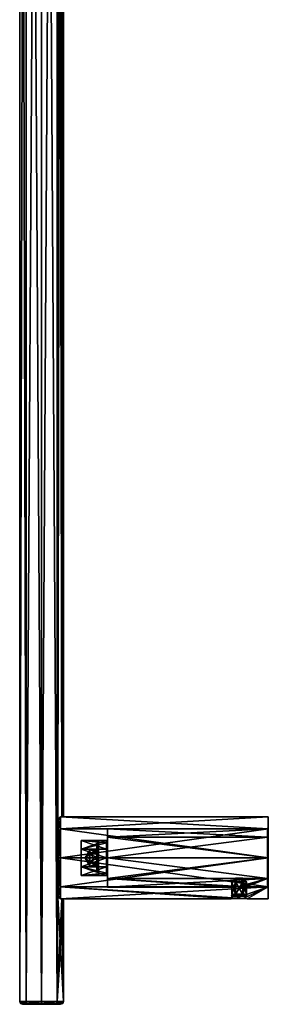
# Model space of a CAD drawing. Units: millimetres. Extents: x -51 to 78, y -227 to 900.
# Drawn here: x -8 to 78, y 0 to 336 of the extents above; entities that cross this region are included whole.
import ezdxf

# ---------------------------------------------------------------- set-up
doc = ezdxf.new("R2010")
doc.units = ezdxf.units.MM
doc.header["$LTSCALE"] = 65.185185
for name, color, linetype in [('667', 7, 'CONTINUOUS'), ('669', 7, 'CONTINUOUS'), ('670', 7, 'CONTINUOUS'), ('673', 7, 'CONTINUOUS'), ('674', 7, 'CONTINUOUS'), ('675', 7, 'CONTINUOUS'), ('676', 7, 'CONTINUOUS'), ('677', 7, 'CONTINUOUS'), ('678', 7, 'CONTINUOUS'), ('679', 7, 'CONTINUOUS'), ('680', 7, 'CONTINUOUS'), ('681', 7, 'CONTINUOUS'), ('682', 7, 'CONTINUOUS'), ('683', 7, 'CONTINUOUS'), ('684', 7, 'CONTINUOUS'), ('685', 7, 'CONTINUOUS'), ('686', 7, 'CONTINUOUS'), ('687', 7, 'CONTINUOUS'), ('688', 7, 'CONTINUOUS'), ('689', 7, 'CONTINUOUS'), ('690', 7, 'CONTINUOUS'), ('691', 7, 'CONTINUOUS'), ('714', 7, 'CONTINUOUS'), ('715', 7, 'CONTINUOUS'), ('716', 7, 'CONTINUOUS'), ('717', 7, 'CONTINUOUS'), ('718', 7, 'CONTINUOUS'), ('719', 7, 'CONTINUOUS'), ('720', 7, 'CONTINUOUS'), ('721', 7, 'CONTINUOUS'), ('725', 7, 'CONTINUOUS'), ('726', 7, 'CONTINUOUS'), ('727', 7, 'CONTINUOUS'), ('728', 7, 'CONTINUOUS'), ('729', 7, 'CONTINUOUS'), ('730', 7, 'CONTINUOUS'), ('731', 7, 'CONTINUOUS'), ('732', 7, 'CONTINUOUS'), ('733', 7, 'CONTINUOUS'), ('734', 7, 'CONTINUOUS'), ('735', 7, 'CONTINUOUS'), ('736', 7, 'CONTINUOUS'), ('737', 7, 'CONTINUOUS')]:
    doc.layers.add(name, color=color, linetype=linetype)

msp = doc.modelspace()

# ---------------------------------------------------------------- linework, layer by layer
at = {"layer": '667', "linetype": 'CONTINUOUS'}
for points in [[(-5.64, 0, 3.23), (-6.5, 0), (5.64, 0, 3.23), (-5.64, 0, 3.23)], [(5.64, 0, 3.23), (-6.5, 0), (6.5, 0), (5.64, 0, 3.23)], [(6.5, 0), (-6.5, 0), (-5.64, 0, -3.23), (6.5, 0)], [(-3.26, 0, 5.62), (-5.64, 0, 3.23), (3.26, 0, 5.62), (-3.26, 0, 5.62)], [(3.26, 0, 5.62), (-5.64, 0, 3.23), (5.64, 0, 3.23), (3.26, 0, 5.62)], [(5.64, 0, -3.23), (6.5, 0), (-5.64, 0, -3.23), (5.64, 0, -3.23)], [(-3.26, 0, -5.62), (5.64, 0, -3.23), (-5.64, 0, -3.23), (-3.26, 0, -5.62)], [(0, 0, 6.5), (-3.26, 0, 5.62), (3.26, 0, 5.62), (0, 0, 6.5)], [(3.26, 0, -5.62), (5.64, 0, -3.23), (-3.26, 0, -5.62), (3.26, 0, -5.62)], [(0, 0, -6.5), (3.26, 0, -5.62), (-3.26, 0, -5.62), (0, 0, -6.5)]]:
    msp.add_3dface(points, dxfattribs=at)
at = {"layer": '669', "linetype": 'CONTINUOUS'}
for points in [[(-7.5, 899), (-5.3, 899, -5.3), (-7.5, 1), (-7.5, 899)], [(-7.5, 1), (-5.3, 899, -5.3), (-5.3, 1, -5.3), (-7.5, 1)], [(-5.3, 899, -5.3), (0, 899, -7.5), (0, 1, -7.5), (-5.3, 899, -5.3)], [(-5.3, 1, -5.3), (-5.3, 899, -5.3), (0, 1, -7.5), (-5.3, 1, -5.3)], [(0, 899, -7.5), (5.3, 899, -5.3), (5.3, 1, -5.3), (0, 899, -7.5)], [(0, 1, -7.5), (0, 899, -7.5), (5.3, 1, -5.3), (0, 1, -7.5)], [(5.3, 1, -5.3), (5.3, 899, -5.3), (5.5, 836.53, -5.1), (5.3, 1, -5.3)], [(5.5, 63.47, -5.1), (5.3, 1, -5.3), (5.5, 836.53, -5.1), (5.5, 63.47, -5.1)], [(6.94, 835.88, -2.85), (5.5, 63.47, -5.1), (5.5, 836.53, -5.1), (6.94, 835.88, -2.85)], [(6.97, 64.13, -2.77), (5.5, 63.47, -5.1), (6.94, 835.88, -2.85), (6.97, 64.13, -2.77)], [(7.5, 835.6), (6.97, 64.13, -2.77), (6.94, 835.88, -2.85), (7.5, 835.6)], [(7.5, 64.4), (6.97, 64.13, -2.77), (7.5, 835.6), (7.5, 64.4)], [(5.5, 36.53, -5.1), (5.3, 1, -5.3), (5.5, 63.47, -5.1), (5.5, 36.53, -5.1)], [(6.94, 35.88, -2.85), (5.3, 1, -5.3), (5.5, 36.53, -5.1), (6.94, 35.88, -2.85)], [(7.5, 35.6), (5.3, 1, -5.3), (6.94, 35.88, -2.85), (7.5, 35.6)], [(7.5, 1), (5.3, 1, -5.3), (7.5, 35.6), (7.5, 1)]]:
    msp.add_3dface(points, dxfattribs=at)
at = {"layer": '670', "linetype": 'CONTINUOUS'}
for points in [[(-7.5, 899), (-7.5, 1), (-5.3, 1, 5.3), (-7.5, 899)], [(-5.3, 899, 5.3), (-7.5, 899), (-5.3, 1, 5.3), (-5.3, 899, 5.3)], [(0, 899, 7.5), (-5.3, 899, 5.3), (-5.3, 1, 5.3), (0, 899, 7.5)], [(0, 1, 7.5), (0, 899, 7.5), (-5.3, 1, 5.3), (0, 1, 7.5)], [(5.3, 899, 5.3), (0, 899, 7.5), (0, 1, 7.5), (5.3, 899, 5.3)], [(5.3, 1, 5.3), (5.3, 899, 5.3), (0, 1, 7.5), (5.3, 1, 5.3)], [(5.5, 836.53, 5.1), (5.3, 899, 5.3), (5.5, 63.47, 5.1), (5.5, 836.53, 5.1)], [(5.3, 899, 5.3), (5.3, 1, 5.3), (5.5, 63.47, 5.1), (5.3, 899, 5.3)], [(6.96, 835.87, 2.79), (5.5, 836.53, 5.1), (6.94, 64.12, 2.85), (6.96, 835.87, 2.79)], [(6.94, 64.12, 2.85), (5.5, 836.53, 5.1), (5.5, 63.47, 5.1), (6.94, 64.12, 2.85)], [(7.5, 64.4), (6.96, 835.87, 2.79), (6.94, 64.12, 2.85), (7.5, 64.4)], [(7.5, 64.4), (7.5, 835.6), (6.96, 835.87, 2.79), (7.5, 64.4)], [(5.5, 36.53, 5.1), (5.5, 63.47, 5.1), (5.3, 1, 5.3), (5.5, 36.53, 5.1)], [(7.5, 1), (5.5, 36.53, 5.1), (5.3, 1, 5.3), (7.5, 1)], [(5.5, 36.53, 5.1), (7.5, 1), (6.96, 35.87, 2.79), (5.5, 36.53, 5.1)], [(7.5, 1), (7.5, 35.6), (6.96, 35.87, 2.79), (7.5, 1)]]:
    msp.add_3dface(points, dxfattribs=at)
at = {"layer": '673', "linetype": 'CONTINUOUS'}
for points in [[(-5.3, 1, 5.3), (-7.5, 1), (-5.1, 0.29, 5.1), (-5.3, 1, 5.3)], [(-7.5, 1), (-7.21, 0.29, 0), (-5.1, 0.29, 5.1), (-7.5, 1)], [(-6.5, 0), (-5.64, 0, 3.23), (-7.21, 0.29, 0), (-6.5, 0)], [(-7.21, 0.29, 0), (-5.64, 0, 3.23), (-5.1, 0.29, 5.1), (-7.21, 0.29, 0)], [(-5.64, 0, 3.23), (-3.26, 0, 5.62), (-5.1, 0.29, 5.1), (-5.64, 0, 3.23)], [(0, 1, 7.5), (-5.3, 1, 5.3), (0, 0.29, 7.21), (0, 1, 7.5)], [(-5.3, 1, 5.3), (-5.1, 0.29, 5.1), (0, 0.29, 7.21), (-5.3, 1, 5.3)], [(-5.1, 0.29, 5.1), (-3.26, 0, 5.62), (0, 0.29, 7.21), (-5.1, 0.29, 5.1)], [(-3.26, 0, 5.62), (0, 0, 6.5), (0, 0.29, 7.21), (-3.26, 0, 5.62)], [(5.3, 1, 5.3), (0, 1, 7.5), (5.1, 0.29, 5.1), (5.3, 1, 5.3)], [(0, 1, 7.5), (0, 0.29, 7.21), (5.1, 0.29, 5.1), (0, 1, 7.5)], [(0, 0, 6.5), (3.26, 0, 5.62), (0, 0.29, 7.21), (0, 0, 6.5)], [(0, 0.29, 7.21), (3.26, 0, 5.62), (5.1, 0.29, 5.1), (0, 0.29, 7.21)], [(3.26, 0, 5.62), (5.64, 0, 3.23), (5.1, 0.29, 5.1), (3.26, 0, 5.62)], [(5.3, 1, 5.3), (5.1, 0.29, 5.1), (7.21, 0.29, 0), (5.3, 1, 5.3)], [(5.64, 0, 3.23), (6.5, 0), (5.1, 0.29, 5.1), (5.64, 0, 3.23)], [(5.1, 0.29, 5.1), (6.5, 0), (7.21, 0.29, 0), (5.1, 0.29, 5.1)], [(7.5, 1), (5.3, 1, 5.3), (7.21, 0.29, 0), (7.5, 1)]]:
    msp.add_3dface(points, dxfattribs=at)
at = {"layer": '674', "linetype": 'CONTINUOUS'}
for points in [[(-7.5, 1), (-5.3, 1, -5.3), (-7.21, 0.29, 0), (-7.5, 1)], [(-7.21, 0.29, 0), (-5.3, 1, -5.3), (-5.1, 0.29, -5.1), (-7.21, 0.29, 0)], [(-6.5, 0), (-7.21, 0.29, 0), (-5.1, 0.29, -5.1), (-6.5, 0)], [(-5.64, 0, -3.23), (-6.5, 0), (-5.1, 0.29, -5.1), (-5.64, 0, -3.23)], [(-3.26, 0, -5.62), (-5.64, 0, -3.23), (-5.1, 0.29, -5.1), (-3.26, 0, -5.62)], [(-5.3, 1, -5.3), (0, 1, -7.5), (-5.1, 0.29, -5.1), (-5.3, 1, -5.3)], [(0, 1, -7.5), (0, 0.29, -7.21), (-5.1, 0.29, -5.1), (0, 1, -7.5)], [(0, 0.29, -7.21), (-3.26, 0, -5.62), (-5.1, 0.29, -5.1), (0, 0.29, -7.21)], [(0, 0, -6.5), (-3.26, 0, -5.62), (0, 0.29, -7.21), (0, 0, -6.5)], [(0, 1, -7.5), (5.3, 1, -5.3), (0, 0.29, -7.21), (0, 1, -7.5)], [(5.3, 1, -5.3), (5.1, 0.29, -5.1), (0, 0.29, -7.21), (5.3, 1, -5.3)], [(3.26, 0, -5.62), (0, 0, -6.5), (0, 0.29, -7.21), (3.26, 0, -5.62)], [(5.1, 0.29, -5.1), (3.26, 0, -5.62), (0, 0.29, -7.21), (5.1, 0.29, -5.1)], [(5.64, 0, -3.23), (3.26, 0, -5.62), (5.1, 0.29, -5.1), (5.64, 0, -3.23)], [(5.3, 1, -5.3), (7.5, 1), (5.1, 0.29, -5.1), (5.3, 1, -5.3)], [(7.5, 1), (7.21, 0.29, 0), (5.1, 0.29, -5.1), (7.5, 1)], [(7.21, 0.29, 0), (5.64, 0, -3.23), (5.1, 0.29, -5.1), (7.21, 0.29, 0)], [(6.5, 0), (5.64, 0, -3.23), (7.21, 0.29, 0), (6.5, 0)]]:
    msp.add_3dface(points, dxfattribs=at)
at = {"layer": '675', "linetype": 'CONTINUOUS'}
for points in [[(5.5, 63, 0), (5.5, 59.19, -9.19), (5.5, 61.43, -0.82), (5.5, 63, 0)], [(5.5, 59.19, 9.19), (5.5, 63, 0), (5.5, 60, 1.65), (5.5, 59.19, 9.19)], [(5.5, 60, 1.65), (5.5, 63, 0), (5.5, 61.43, 0.82), (5.5, 60, 1.65)], [(5.5, 61.43, 0.82), (5.5, 63, 0), (5.5, 61.43, -0.82), (5.5, 61.43, 0.82)], [(5.5, 59.19, -9.19), (5.5, 60, -1.65), (5.5, 61.43, -0.82), (5.5, 59.19, -9.19)], [(5.5, 60, -1.65), (5.5, 59.19, -9.19), (5.5, 58.57, -0.82), (5.5, 60, -1.65)], [(5.5, 58.57, 0.82), (5.5, 59.19, 9.19), (5.5, 60, 1.65), (5.5, 58.57, 0.82)], [(5.5, 53.4), (5.5, 51.7, 2.94), (5.5, 59.19, 9.19), (5.5, 53.4)], [(5.5, 53.4), (5.5, 59.19, 9.19), (5.5, 58.57, 0.82), (5.5, 53.4)], [(5.5, 51.7, 2.94), (5.5, 50, 13), (5.5, 59.19, 9.19), (5.5, 51.7, 2.94)], [(5.5, 59.19, -9.19), (5.5, 50, -13), (5.5, 58.57, -0.82), (5.5, 59.19, -9.19)], [(5.5, 50, -13), (5.5, 53.4), (5.5, 58.57, 0.82), (5.5, 50, -13)], [(5.5, 58.57, -0.82), (5.5, 50, -13), (5.5, 58.57, 0.82), (5.5, 58.57, -0.82)], [(5.5, 51.7, -2.94), (5.5, 53.4), (5.5, 50, -13), (5.5, 51.7, -2.94)], [(5.5, 48.3, -2.94), (5.5, 51.7, -2.94), (5.5, 50, -13), (5.5, 48.3, -2.94)], [(5.5, 51.7, 2.94), (5.5, 48.3, 2.94), (5.5, 50, 13), (5.5, 51.7, 2.94)], [(5.5, 40.81, -9.19), (5.5, 48.3, -2.94), (5.5, 50, -13), (5.5, 40.81, -9.19)], [(5.5, 48.3, 2.94), (5.5, 46.6), (5.5, 50, 13), (5.5, 48.3, 2.94)], [(5.5, 50, 13), (5.5, 46.6), (5.5, 41.43, -0.82), (5.5, 50, 13)], [(5.5, 40.81, 9.19), (5.5, 50, 13), (5.5, 41.43, 0.82), (5.5, 40.81, 9.19)], [(5.5, 41.43, 0.82), (5.5, 50, 13), (5.5, 41.43, -0.82), (5.5, 41.43, 0.82)], [(5.5, 46.6), (5.5, 48.3, -2.94), (5.5, 40.81, -9.19), (5.5, 46.6)], [(5.5, 46.6), (5.5, 40.81, -9.19), (5.5, 41.43, -0.82), (5.5, 46.6)], [(5.5, 40, 1.65), (5.5, 40.81, 9.19), (5.5, 41.43, 0.82), (5.5, 40, 1.65)], [(5.5, 40.81, -9.19), (5.5, 40, -1.65), (5.5, 41.43, -0.82), (5.5, 40.81, -9.19)], [(5.5, 37, 0), (5.5, 40.81, 9.19), (5.5, 38.57, 0.82), (5.5, 37, 0)], [(5.5, 38.57, 0.82), (5.5, 40.81, 9.19), (5.5, 40, 1.65), (5.5, 38.57, 0.82)], [(5.5, 40.81, -9.19), (5.5, 37, 0), (5.5, 40, -1.65), (5.5, 40.81, -9.19)], [(5.5, 40, -1.65), (5.5, 37, 0), (5.5, 38.57, -0.82), (5.5, 40, -1.65)], [(5.5, 38.57, -0.82), (5.5, 37, 0), (5.5, 38.57, 0.82), (5.5, 38.57, -0.82)]]:
    msp.add_3dface(points, dxfattribs=at)
at = {"layer": '676', "linetype": 'CONTINUOUS'}
for points in [[(77.5, 64), (77.5, 59.9, 9.9), (77.5, 60.3), (77.5, 64)], [(77.5, 59.9, -9.9), (77.5, 64), (77.5, 60.3), (77.5, 59.9, -9.9)], [(77.5, 60.3), (77.5, 59.9, 9.9), (77.5, 57.28, 7.28), (77.5, 60.3)], [(77.5, 59.9, -9.9), (77.5, 60.3), (77.5, 57.28, -7.28), (77.5, 59.9, -9.9)], [(77.5, 59.9, 9.9), (77.5, 50, 14), (77.5, 57.28, 7.28), (77.5, 59.9, 9.9)], [(77.5, 50, -14), (77.5, 59.9, -9.9), (77.5, 50, -10.3), (77.5, 50, -14)], [(77.5, 50, -10.3), (77.5, 59.9, -9.9), (77.5, 57.28, -7.28), (77.5, 50, -10.3)], [(77.5, 57.28, 7.28), (77.5, 50, 14), (77.5, 50, 10.3), (77.5, 57.28, 7.28)], [(77.5, 50, 14), (77.5, 40.1, 9.9), (77.5, 50, 10.3), (77.5, 50, 14)], [(77.5, 40.1, -9.9), (77.5, 50, -14), (77.5, 42.72, -7.28), (77.5, 40.1, -9.9)], [(77.5, 42.72, -7.28), (77.5, 50, -14), (77.5, 50, -10.3), (77.5, 42.72, -7.28)], [(77.5, 50, 10.3), (77.5, 40.1, 9.9), (77.5, 42.72, 7.28), (77.5, 50, 10.3)], [(77.5, 39.7), (77.5, 40.1, -9.9), (77.5, 42.72, -7.28), (77.5, 39.7)], [(77.5, 42.72, 7.28), (77.5, 40.1, 9.9), (77.5, 39.7), (77.5, 42.72, 7.28)], [(77.5, 36), (77.5, 40.1, -9.9), (77.5, 39.7), (77.5, 36)], [(77.5, 40.1, 9.9), (77.5, 36), (77.5, 39.7), (77.5, 40.1, 9.9)]]:
    msp.add_3dface(points, dxfattribs=at)
at = {"layer": '677', "linetype": 'CONTINUOUS'}
for points in [[(77.5, 40.1, 9.9), (77.5, 50, 14), (6.5, 40.1, 9.9), (77.5, 40.1, 9.9)], [(6.5, 40.1, 9.9), (77.5, 50, 14), (6.5, 50, 14), (6.5, 40.1, 9.9)], [(77.5, 50, -14), (77.5, 40.1, -9.9), (6.5, 50, -14), (77.5, 50, -14)], [(6.5, 50, -14), (77.5, 40.1, -9.9), (6.5, 40.1, -9.9), (6.5, 50, -14)], [(6.5, 40.1, -9.9), (77.5, 40.1, -9.9), (68.88, 36.2, -2.38), (6.5, 40.1, -9.9)], [(6.5, 36, 0), (77.5, 40.1, 9.9), (6.5, 40.1, 9.9), (6.5, 36, 0)], [(77.5, 40.1, 9.9), (6.5, 36, 0), (66.12, 36.2, 2.38), (77.5, 40.1, 9.9)], [(6.5, 36, 0), (6.5, 40.1, -9.9), (64.75, 36), (6.5, 36, 0)], [(64.75, 36), (6.5, 40.1, -9.9), (66.12, 36.2, -2.38), (64.75, 36)], [(66.12, 36.2, -2.38), (6.5, 40.1, -9.9), (68.88, 36.2, -2.38), (66.12, 36.2, -2.38)], [(68.88, 36.2, 2.38), (77.5, 40.1, 9.9), (66.12, 36.2, 2.38), (68.88, 36.2, 2.38)], [(77.5, 40.1, -9.9), (77.5, 36), (68.88, 36.2, -2.38), (77.5, 40.1, -9.9)], [(70.25, 36), (77.5, 40.1, 9.9), (68.88, 36.2, 2.38), (70.25, 36)], [(77.5, 36), (77.5, 40.1, 9.9), (70.25, 36), (77.5, 36)], [(66.12, 36.2, 2.38), (6.5, 36, 0), (64.75, 36), (66.12, 36.2, 2.38)], [(77.5, 36), (70.25, 36), (68.88, 36.2, -2.38), (77.5, 36)]]:
    msp.add_3dface(points, dxfattribs=at)
at = {"layer": '678', "linetype": 'CONTINUOUS'}
for points in [[(77.5, 59.9, 9.9), (77.5, 64), (6.5, 59.9, 9.9), (77.5, 59.9, 9.9)], [(77.5, 64), (77.5, 59.9, -9.9), (6.5, 64, 0), (77.5, 64)], [(6.5, 59.9, 9.9), (77.5, 64), (6.5, 64, 0), (6.5, 59.9, 9.9)], [(6.5, 64, 0), (77.5, 59.9, -9.9), (6.5, 59.9, -9.9), (6.5, 64, 0)], [(77.5, 50, 14), (77.5, 59.9, 9.9), (6.5, 50, 14), (77.5, 50, 14)], [(6.5, 50, 14), (77.5, 59.9, 9.9), (6.5, 59.9, 9.9), (6.5, 50, 14)], [(77.5, 59.9, -9.9), (77.5, 50, -14), (6.5, 59.9, -9.9), (77.5, 59.9, -9.9)], [(77.5, 50, -14), (6.5, 50, -14), (6.5, 59.9, -9.9), (77.5, 50, -14)]]:
    msp.add_3dface(points, dxfattribs=at)
at = {"layer": '679', "linetype": 'CONTINUOUS'}
for points in [[(22.2, 55.2, -3), (22.2, 56), (13.5, 53, -5.2), (22.2, 55.2, -3)], [(13.5, 53, -5.2), (22.2, 56), (13.5, 56), (13.5, 53, -5.2)], [(22.2, 53, -5.2), (22.2, 55.2, -3), (13.5, 53, -5.2), (22.2, 53, -5.2)], [(22.2, 50, -6), (22.2, 53, -5.2), (13.5, 53, -5.2), (22.2, 50, -6)], [(13.5, 47, -5.2), (22.2, 50, -6), (13.5, 53, -5.2), (13.5, 47, -5.2)], [(22.2, 47, -5.2), (22.2, 50, -6), (13.5, 47, -5.2), (22.2, 47, -5.2)], [(22.2, 44.8, -3), (22.2, 47, -5.2), (13.5, 44), (22.2, 44.8, -3)], [(13.5, 44), (22.2, 47, -5.2), (13.5, 47, -5.2), (13.5, 44)], [(22.2, 44), (22.2, 44.8, -3), (13.5, 44), (22.2, 44)]]:
    msp.add_3dface(points, dxfattribs=at)
at = {"layer": '680', "linetype": 'CONTINUOUS'}
for points in [[(13.5, 56), (22.2, 56), (22.2, 55.2, 3), (13.5, 56)], [(22.2, 53, 5.2), (13.5, 56), (22.2, 55.2, 3), (22.2, 53, 5.2)], [(13.5, 56), (22.2, 53, 5.2), (13.5, 53, 5.2), (13.5, 56)], [(22.2, 53, 5.2), (22.2, 50, 6), (13.5, 53, 5.2), (22.2, 53, 5.2)], [(13.5, 53, 5.2), (22.2, 50, 6), (13.5, 47, 5.2), (13.5, 53, 5.2)], [(22.2, 50, 6), (22.2, 47, 5.2), (13.5, 47, 5.2), (22.2, 50, 6)], [(22.2, 44), (13.5, 44), (13.5, 47, 5.2), (22.2, 44)], [(22.2, 44.8, 3), (22.2, 44), (13.5, 47, 5.2), (22.2, 44.8, 3)], [(22.2, 47, 5.2), (22.2, 44.8, 3), (13.5, 47, 5.2), (22.2, 47, 5.2)]]:
    msp.add_3dface(points, dxfattribs=at)
at = {"layer": '681', "linetype": 'CONTINUOUS'}
for points in [[(5.5, 50, 13), (5.5, 40.81, 9.19), (5.79, 50, 13.71), (5.5, 50, 13)], [(5.79, 50, 13.71), (5.5, 40.81, 9.19), (5.79, 41.94, 11.09), (5.79, 50, 13.71)], [(5.5, 40.81, -9.19), (5.5, 50, -13), (5.79, 41.94, -11.09), (5.5, 40.81, -9.19)], [(5.79, 41.94, -11.09), (5.5, 50, -13), (5.79, 50, -13.71), (5.79, 41.94, -11.09)], [(6.5, 50, -14), (6.5, 40.1, -9.9), (5.79, 50, -13.71), (6.5, 50, -14)], [(6.5, 40.1, -9.9), (5.79, 41.94, -11.09), (5.79, 50, -13.71), (6.5, 40.1, -9.9)], [(6.5, 40.1, 9.9), (6.5, 50, 14), (5.79, 41.94, 11.09), (6.5, 40.1, 9.9)], [(6.5, 50, 14), (5.79, 50, 13.71), (5.79, 41.94, 11.09), (6.5, 50, 14)], [(5.79, 41.94, 11.09), (5.5, 40.81, 9.19), (5.79, 36.96, 4.24), (5.79, 41.94, 11.09)], [(5.79, 36.96, -4.24), (5.5, 40.81, -9.19), (5.79, 41.94, -11.09), (5.79, 36.96, -4.24)], [(5.5, 40.81, 9.19), (5.5, 37, 0), (5.79, 36.96, 4.24), (5.5, 40.81, 9.19)], [(5.5, 37, 0), (5.5, 40.81, -9.19), (5.79, 36.96, -4.24), (5.5, 37, 0)], [(6.5, 40.1, -9.9), (5.79, 36.96, -4.24), (5.79, 41.94, -11.09), (6.5, 40.1, -9.9)], [(6.5, 40.1, 9.9), (5.79, 41.94, 11.09), (5.79, 36.96, 4.24), (6.5, 40.1, 9.9)], [(6.5, 40.1, -9.9), (6.5, 36, 0), (5.79, 36.96, -4.24), (6.5, 40.1, -9.9)], [(6.5, 36, 0), (6.5, 40.1, 9.9), (5.79, 36.96, 4.24), (6.5, 36, 0)], [(5.79, 36.96, 4.24), (5.5, 37, 0), (5.79, 36.96, -4.24), (5.79, 36.96, 4.24)], [(6.5, 36, 0), (5.79, 36.96, 4.24), (5.79, 36.96, -4.24), (6.5, 36, 0)]]:
    msp.add_3dface(points, dxfattribs=at)
at = {"layer": '682', "linetype": 'CONTINUOUS'}
for points in [[(6.5, 59.9, 9.9), (6.5, 64, 0), (5.79, 63.04, 4.24), (6.5, 59.9, 9.9)], [(6.5, 64, 0), (6.5, 59.9, -9.9), (5.79, 63.04, -4.24), (6.5, 64, 0)], [(6.5, 64, 0), (5.79, 63.04, -4.24), (5.79, 63.04, 4.24), (6.5, 64, 0)], [(5.5, 59.19, -9.19), (5.5, 63, 0), (5.79, 63.04, -4.24), (5.5, 59.19, -9.19)], [(5.79, 58.06, -11.09), (5.5, 59.19, -9.19), (5.79, 63.04, -4.24), (5.79, 58.06, -11.09)], [(5.5, 63, 0), (5.5, 59.19, 9.19), (5.79, 63.04, 4.24), (5.5, 63, 0)], [(5.79, 63.04, -4.24), (5.5, 63, 0), (5.79, 63.04, 4.24), (5.79, 63.04, -4.24)], [(5.79, 63.04, 4.24), (5.5, 59.19, 9.19), (5.79, 58.06, 11.09), (5.79, 63.04, 4.24)], [(6.5, 59.9, 9.9), (5.79, 63.04, 4.24), (5.79, 58.06, 11.09), (6.5, 59.9, 9.9)], [(6.5, 59.9, -9.9), (5.79, 58.06, -11.09), (5.79, 63.04, -4.24), (6.5, 59.9, -9.9)], [(5.5, 59.19, 9.19), (5.5, 50, 13), (5.79, 58.06, 11.09), (5.5, 59.19, 9.19)], [(5.5, 50, -13), (5.5, 59.19, -9.19), (5.79, 50, -13.71), (5.5, 50, -13)], [(5.79, 50, -13.71), (5.5, 59.19, -9.19), (5.79, 58.06, -11.09), (5.79, 50, -13.71)], [(5.5, 50, 13), (5.79, 50, 13.71), (5.79, 58.06, 11.09), (5.5, 50, 13)], [(6.5, 59.9, -9.9), (6.5, 50, -14), (5.79, 58.06, -11.09), (6.5, 59.9, -9.9)], [(6.5, 50, 14), (6.5, 59.9, 9.9), (5.79, 50, 13.71), (6.5, 50, 14)], [(5.79, 50, 13.71), (6.5, 59.9, 9.9), (5.79, 58.06, 11.09), (5.79, 50, 13.71)], [(6.5, 50, -14), (5.79, 50, -13.71), (5.79, 58.06, -11.09), (6.5, 50, -14)]]:
    msp.add_3dface(points, dxfattribs=at)
at = {"layer": '683', "linetype": 'CONTINUOUS'}
for points in [[(22.5, 60), (22.5, 57.07, 7.07), (22.5, 56.3), (22.5, 60)], [(22.5, 57.07, -7.07), (22.5, 60), (22.5, 53.15, -5.46), (22.5, 57.07, -7.07)], [(22.5, 53.15, -5.46), (22.5, 60), (22.5, 55.46, -3.15), (22.5, 53.15, -5.46)], [(22.5, 55.46, -3.15), (22.5, 60), (22.5, 56.3), (22.5, 55.46, -3.15)], [(22.5, 50, 10), (22.5, 42.93, 7.07), (22.5, 57.07, 7.07), (22.5, 50, 10)], [(22.5, 57.07, 7.07), (22.5, 42.93, 7.07), (22.5, 50, 6.3), (22.5, 57.07, 7.07)], [(22.5, 56.3), (22.5, 57.07, 7.07), (22.5, 55.46, 3.15), (22.5, 56.3)], [(22.5, 55.46, 3.15), (22.5, 57.07, 7.07), (22.5, 53.15, 5.46), (22.5, 55.46, 3.15)], [(22.5, 53.15, 5.46), (22.5, 57.07, 7.07), (22.5, 50, 6.3), (22.5, 53.15, 5.46)], [(22.5, 50, -10), (22.5, 57.07, -7.07), (22.5, 42.93, -7.07), (22.5, 50, -10)], [(22.5, 42.93, -7.07), (22.5, 57.07, -7.07), (22.5, 50, -6.3), (22.5, 42.93, -7.07)], [(22.5, 50, -6.3), (22.5, 57.07, -7.07), (22.5, 53.15, -5.46), (22.5, 50, -6.3)], [(22.5, 50, 6.3), (22.5, 42.93, 7.07), (22.5, 46.85, 5.46), (22.5, 50, 6.3)], [(22.5, 46.85, -5.46), (22.5, 42.93, -7.07), (22.5, 50, -6.3), (22.5, 46.85, -5.46)], [(22.5, 42.93, 7.07), (22.5, 40), (22.5, 46.85, 5.46), (22.5, 42.93, 7.07)], [(22.5, 46.85, 5.46), (22.5, 40), (22.5, 44.54, 3.15), (22.5, 46.85, 5.46)], [(22.5, 44.54, -3.15), (22.5, 42.93, -7.07), (22.5, 46.85, -5.46), (22.5, 44.54, -3.15)], [(22.5, 40), (22.5, 43.7), (22.5, 44.54, 3.15), (22.5, 40)], [(22.5, 43.7), (22.5, 42.93, -7.07), (22.5, 44.54, -3.15), (22.5, 43.7)], [(22.5, 40), (22.5, 42.93, -7.07), (22.5, 43.7), (22.5, 40)]]:
    msp.add_3dface(points, dxfattribs=at)
at = {"layer": '684', "linetype": 'CONTINUOUS'}
for points in [[(22.5, 60), (22.5, 57.07, -7.07), (77.2, 60), (22.5, 60)], [(77.2, 60), (22.5, 57.07, -7.07), (77.2, 57.07, -7.07), (77.2, 60)], [(22.5, 57.07, -7.07), (22.5, 50, -10), (77.2, 57.07, -7.07), (22.5, 57.07, -7.07)], [(77.2, 57.07, -7.07), (22.5, 50, -10), (77.2, 50, -10), (77.2, 57.07, -7.07)], [(22.5, 50, -10), (22.5, 42.93, -7.07), (77.2, 50, -10), (22.5, 50, -10)], [(77.2, 50, -10), (22.5, 42.93, -7.07), (77.2, 42.93, -7.07), (77.2, 50, -10)], [(22.5, 42.93, -7.07), (22.5, 40), (77.2, 42.93, -7.07), (22.5, 42.93, -7.07)], [(77.2, 42.93, -7.07), (22.5, 40), (67.5, 40.22, -2.1), (77.2, 42.93, -7.07)], [(68.98, 40.11, -1.49), (77.2, 42.93, -7.07), (67.5, 40.22, -2.1), (68.98, 40.11, -1.49)], [(69.6, 40), (77.2, 42.93, -7.07), (68.98, 40.11, -1.49), (69.6, 40)], [(77.2, 40), (77.2, 42.93, -7.07), (69.6, 40), (77.2, 40)], [(67.5, 40.22, -2.1), (22.5, 40), (66.01, 40.11, -1.48), (67.5, 40.22, -2.1)], [(22.5, 40), (65.4, 40), (66.01, 40.11, -1.48), (22.5, 40)]]:
    msp.add_3dface(points, dxfattribs=at)
at = {"layer": '685', "linetype": 'CONTINUOUS'}
for points in [[(22.5, 57.07, 7.07), (22.5, 60), (77.2, 57.07, 7.07), (22.5, 57.07, 7.07)], [(22.5, 60), (77.2, 60), (77.2, 57.07, 7.07), (22.5, 60)], [(22.5, 50, 10), (22.5, 57.07, 7.07), (77.2, 50, 10), (22.5, 50, 10)], [(77.2, 50, 10), (22.5, 57.07, 7.07), (77.2, 57.07, 7.07), (77.2, 50, 10)], [(22.5, 42.93, 7.07), (22.5, 50, 10), (77.2, 42.93, 7.07), (22.5, 42.93, 7.07)], [(77.2, 42.93, 7.07), (22.5, 50, 10), (77.2, 50, 10), (77.2, 42.93, 7.07)], [(22.5, 40), (22.5, 42.93, 7.07), (65.4, 40), (22.5, 40)], [(65.4, 40), (22.5, 42.93, 7.07), (66.02, 40.11, 1.49), (65.4, 40)], [(67.5, 40.22, 2.1), (22.5, 42.93, 7.07), (77.2, 42.93, 7.07), (67.5, 40.22, 2.1)], [(22.5, 42.93, 7.07), (67.5, 40.22, 2.1), (66.02, 40.11, 1.49), (22.5, 42.93, 7.07)], [(77.2, 40), (67.5, 40.22, 2.1), (77.2, 42.93, 7.07), (77.2, 40)], [(67.5, 40.22, 2.1), (77.2, 40), (68.99, 40.11, 1.48), (67.5, 40.22, 2.1)], [(77.2, 40), (69.6, 40), (68.99, 40.11, 1.48), (77.2, 40)]]:
    msp.add_3dface(points, dxfattribs=at)
at = {"layer": '686', "linetype": 'CONTINUOUS'}
for points in [[(22.2, 56), (22.2, 55.2, -3), (22.5, 56.3), (22.2, 56)], [(22.2, 55.2, -3), (22.5, 55.46, -3.15), (22.5, 56.3), (22.2, 55.2, -3)], [(22.2, 55.2, -3), (22.2, 53, -5.2), (22.5, 55.46, -3.15), (22.2, 55.2, -3)], [(22.2, 53, -5.2), (22.5, 53.15, -5.46), (22.5, 55.46, -3.15), (22.2, 53, -5.2)], [(22.2, 53, -5.2), (22.2, 50, -6), (22.5, 53.15, -5.46), (22.2, 53, -5.2)], [(22.2, 50, -6), (22.5, 50, -6.3), (22.5, 53.15, -5.46), (22.2, 50, -6)], [(22.2, 50, -6), (22.2, 47, -5.2), (22.5, 50, -6.3), (22.2, 50, -6)], [(22.2, 47, -5.2), (22.5, 46.85, -5.46), (22.5, 50, -6.3), (22.2, 47, -5.2)], [(22.2, 47, -5.2), (22.2, 44.8, -3), (22.5, 46.85, -5.46), (22.2, 47, -5.2)], [(22.2, 44.8, -3), (22.5, 44.54, -3.15), (22.5, 46.85, -5.46), (22.2, 44.8, -3)], [(22.2, 44.8, -3), (22.2, 44), (22.5, 44.54, -3.15), (22.2, 44.8, -3)], [(22.2, 44), (22.5, 43.7), (22.5, 44.54, -3.15), (22.2, 44)]]:
    msp.add_3dface(points, dxfattribs=at)
at = {"layer": '687', "linetype": 'CONTINUOUS'}
for points in [[(22.2, 56), (22.5, 56.3), (22.5, 55.46, 3.15), (22.2, 56)], [(22.2, 55.2, 3), (22.2, 56), (22.5, 55.46, 3.15), (22.2, 55.2, 3)], [(22.2, 55.2, 3), (22.5, 55.46, 3.15), (22.5, 53.15, 5.46), (22.2, 55.2, 3)], [(22.2, 53, 5.2), (22.2, 55.2, 3), (22.5, 53.15, 5.46), (22.2, 53, 5.2)], [(22.2, 53, 5.2), (22.5, 53.15, 5.46), (22.5, 50, 6.3), (22.2, 53, 5.2)], [(22.2, 50, 6), (22.2, 53, 5.2), (22.5, 50, 6.3), (22.2, 50, 6)], [(22.2, 47, 5.2), (22.2, 50, 6), (22.5, 46.85, 5.46), (22.2, 47, 5.2)], [(22.2, 50, 6), (22.5, 50, 6.3), (22.5, 46.85, 5.46), (22.2, 50, 6)], [(22.2, 44.8, 3), (22.2, 47, 5.2), (22.5, 44.54, 3.15), (22.2, 44.8, 3)], [(22.2, 47, 5.2), (22.5, 46.85, 5.46), (22.5, 44.54, 3.15), (22.2, 47, 5.2)], [(22.2, 44), (22.2, 44.8, 3), (22.5, 43.7), (22.2, 44)], [(22.5, 43.7), (22.2, 44.8, 3), (22.5, 44.54, 3.15), (22.5, 43.7)]]:
    msp.add_3dface(points, dxfattribs=at)
at = {"layer": '688', "linetype": 'CONTINUOUS'}
for points in [[(77.5, 60.3), (77.5, 57.28, 7.28), (77.2, 60), (77.5, 60.3)], [(77.2, 60), (77.5, 57.28, 7.28), (77.2, 57.07, 7.07), (77.2, 60)], [(77.5, 57.28, 7.28), (77.5, 50, 10.3), (77.2, 57.07, 7.07), (77.5, 57.28, 7.28)], [(77.5, 50, 10.3), (77.2, 50, 10), (77.2, 57.07, 7.07), (77.5, 50, 10.3)], [(77.5, 50, 10.3), (77.5, 42.72, 7.28), (77.2, 50, 10), (77.5, 50, 10.3)], [(77.5, 42.72, 7.28), (77.2, 42.93, 7.07), (77.2, 50, 10), (77.5, 42.72, 7.28)], [(77.5, 42.72, 7.28), (77.5, 39.7), (77.2, 42.93, 7.07), (77.5, 42.72, 7.28)], [(77.5, 39.7), (77.2, 40), (77.2, 42.93, 7.07), (77.5, 39.7)]]:
    msp.add_3dface(points, dxfattribs=at)
at = {"layer": '689', "linetype": 'CONTINUOUS'}
for points in [[(77.5, 57.28, -7.28), (77.5, 60.3), (77.2, 57.07, -7.07), (77.5, 57.28, -7.28)], [(77.5, 60.3), (77.2, 60), (77.2, 57.07, -7.07), (77.5, 60.3)], [(77.5, 50, -10.3), (77.5, 57.28, -7.28), (77.2, 50, -10), (77.5, 50, -10.3)], [(77.5, 57.28, -7.28), (77.2, 57.07, -7.07), (77.2, 50, -10), (77.5, 57.28, -7.28)], [(77.5, 42.72, -7.28), (77.5, 50, -10.3), (77.2, 42.93, -7.07), (77.5, 42.72, -7.28)], [(77.5, 50, -10.3), (77.2, 50, -10), (77.2, 42.93, -7.07), (77.5, 50, -10.3)], [(77.5, 42.72, -7.28), (77.2, 42.93, -7.07), (77.2, 40), (77.5, 42.72, -7.28)], [(77.5, 39.7), (77.5, 42.72, -7.28), (77.2, 40), (77.5, 39.7)]]:
    msp.add_3dface(points, dxfattribs=at)
at = {"layer": '690', "linetype": 'CONTINUOUS'}
for points in [[(65.68, 37.65, -1.05), (65.68, 37.65, 1.05), (64.75, 37), (65.68, 37.65, -1.05)], [(64.75, 37), (65.68, 37.65, 1.05), (65.56, 37, 1.94), (64.75, 37)], [(65.56, 37, -1.94), (65.68, 37.65, -1.05), (64.75, 37), (65.56, 37, -1.94)], [(65.68, 37.65, 1.05), (67.5, 37.65, 2.1), (65.56, 37, 1.94), (65.68, 37.65, 1.05)], [(65.56, 37, 1.94), (67.5, 37.65, 2.1), (67.5, 37, 2.75), (65.56, 37, 1.94)], [(67.5, 37, -2.75), (65.68, 37.65, -1.05), (65.56, 37, -1.94), (67.5, 37, -2.75)], [(67.5, 37.65, -2.1), (65.68, 37.65, -1.05), (67.5, 37, -2.75), (67.5, 37.65, -2.1)]]:
    msp.add_3dface(points, dxfattribs=at)
at = {"layer": '691', "linetype": 'CONTINUOUS'}
for points in [[(67.5, 37, 2.75), (67.5, 37.65, 2.1), (69.32, 37.65, 1.05), (67.5, 37, 2.75)], [(67.5, 37.65, -2.1), (67.5, 37, -2.75), (69.44, 37, -1.94), (67.5, 37.65, -2.1)], [(67.5, 37.65, -2.1), (69.44, 37, -1.94), (69.32, 37.65, -1.05), (67.5, 37.65, -2.1)], [(69.44, 37, 1.94), (67.5, 37, 2.75), (69.32, 37.65, 1.05), (69.44, 37, 1.94)], [(70.25, 37), (69.44, 37, 1.94), (69.32, 37.65, 1.05), (70.25, 37)], [(69.44, 37, -1.94), (70.25, 37), (69.32, 37.65, -1.05), (69.44, 37, -1.94)], [(69.32, 37.65, -1.05), (70.25, 37), (69.32, 37.65, 1.05), (69.32, 37.65, -1.05)]]:
    msp.add_3dface(points, dxfattribs=at)
at = {"layer": '714', "color": 7, "linetype": 'CONTINUOUS'}
for points in [[(65, 41.9), (65, 37.55), (66.25, 37.55, 2.17), (65, 41.9)], [(66.25, 41.9, 2.17), (65, 41.9), (66.25, 37.55, 2.17), (66.25, 41.9, 2.17)], [(68.75, 41.9, 2.17), (66.25, 41.9, 2.17), (68.75, 37.55, 2.17), (68.75, 41.9, 2.17)], [(68.75, 37.55, 2.17), (66.25, 41.9, 2.17), (66.25, 37.55, 2.17), (68.75, 37.55, 2.17)], [(70, 41.9), (68.75, 41.9, 2.17), (70, 37.55), (70, 41.9)], [(70, 37.55), (68.75, 41.9, 2.17), (68.75, 37.55, 2.17), (70, 37.55)]]:
    msp.add_3dface(points, dxfattribs=at)
at = {"layer": '715', "color": 7, "linetype": 'CONTINUOUS'}
for points in [[(66.45, 37.15, 1.82), (65.4, 37.15), (66.78, 37.15, 1.25), (66.45, 37.15, 1.82)], [(65.4, 37.15), (66.45, 37.15, -1.82), (66.06, 37.15), (65.4, 37.15)], [(66.78, 37.15, 1.25), (65.4, 37.15), (66.25, 37.15, 0.72), (66.78, 37.15, 1.25)], [(66.25, 37.15, 0.72), (65.4, 37.15), (66.06, 37.15), (66.25, 37.15, 0.72)], [(66.06, 37.15), (66.45, 37.15, -1.82), (66.25, 37.15, -0.72), (66.06, 37.15)], [(66.25, 37.15, -0.72), (66.45, 37.15, -1.82), (66.78, 37.15, -1.25), (66.25, 37.15, -0.72)], [(68.55, 37.15, 1.82), (66.45, 37.15, 1.82), (66.78, 37.15, 1.25), (68.55, 37.15, 1.82)], [(66.45, 37.15, -1.82), (68.55, 37.15, -1.82), (68.22, 37.15, -1.25), (66.45, 37.15, -1.82)], [(66.78, 37.15, -1.25), (66.45, 37.15, -1.82), (67.5, 37.15, -1.44), (66.78, 37.15, -1.25)], [(67.5, 37.15, -1.44), (66.45, 37.15, -1.82), (68.22, 37.15, -1.25), (67.5, 37.15, -1.44)], [(67.5, 37.15, 1.44), (68.55, 37.15, 1.82), (66.78, 37.15, 1.25), (67.5, 37.15, 1.44)], [(68.55, 37.15, 1.82), (67.5, 37.15, 1.44), (68.22, 37.15, 1.25), (68.55, 37.15, 1.82)], [(68.75, 37.15, 0.72), (68.55, 37.15, 1.82), (68.22, 37.15, 1.25), (68.75, 37.15, 0.72)], [(68.55, 37.15, -1.82), (69.6, 37.15), (68.22, 37.15, -1.25), (68.55, 37.15, -1.82)], [(68.22, 37.15, -1.25), (69.6, 37.15), (68.75, 37.15, -0.72), (68.22, 37.15, -1.25)], [(69.6, 37.15), (68.55, 37.15, 1.82), (68.94, 37.15), (69.6, 37.15)], [(68.94, 37.15), (68.55, 37.15, 1.82), (68.75, 37.15, 0.72), (68.94, 37.15)], [(68.75, 37.15, -0.72), (69.6, 37.15), (68.94, 37.15), (68.75, 37.15, -0.72)]]:
    msp.add_3dface(points, dxfattribs=at)
at = {"layer": '716', "color": 7, "linetype": 'CONTINUOUS'}
for points in [[(65, 37.55), (65, 41.9), (66.25, 41.9, -2.17), (65, 37.55)], [(65, 37.55), (66.25, 41.9, -2.17), (66.25, 37.55, -2.17), (65, 37.55)], [(66.25, 41.9, -2.17), (68.75, 41.9, -2.17), (66.25, 37.55, -2.17), (66.25, 41.9, -2.17)], [(66.25, 37.55, -2.17), (68.75, 41.9, -2.17), (68.75, 37.55, -2.17), (66.25, 37.55, -2.17)], [(70, 41.9), (70, 37.55), (68.75, 37.55, -2.17), (70, 41.9)], [(68.75, 41.9, -2.17), (70, 41.9), (68.75, 37.55, -2.17), (68.75, 41.9, -2.17)]]:
    msp.add_3dface(points, dxfattribs=at)
at = {"layer": '717', "color": 7, "linetype": 'CONTINUOUS'}
for points in [[(66.25, 41.9, -2.17), (65, 41.9), (66.62, 43.15, -0.88), (66.25, 41.9, -2.17)], [(66.62, 43.15, -0.88), (65, 41.9), (66.25, 43.15), (66.62, 43.15, -0.88)], [(68.75, 41.9, -2.17), (66.25, 41.9, -2.17), (67.5, 43.15, -1.25), (68.75, 41.9, -2.17)], [(67.5, 43.15, -1.25), (66.25, 41.9, -2.17), (66.62, 43.15, -0.88), (67.5, 43.15, -1.25)], [(68.75, 41.9, -2.17), (67.5, 43.15, -1.25), (68.38, 43.15, -0.88), (68.75, 41.9, -2.17)], [(68.75, 43.15), (68.75, 41.9, -2.17), (68.38, 43.15, -0.88), (68.75, 43.15)], [(70, 41.9), (68.75, 41.9, -2.17), (68.75, 43.15), (70, 41.9)]]:
    msp.add_3dface(points, dxfattribs=at)
at = {"layer": '718', "color": 7, "linetype": 'CONTINUOUS'}
for points in [[(65, 41.9), (66.25, 41.9, 2.17), (66.25, 43.15), (65, 41.9)], [(66.25, 41.9, 2.17), (68.75, 41.9, 2.17), (67.5, 43.15, 1.25), (66.25, 41.9, 2.17)], [(66.25, 43.15), (66.25, 41.9, 2.17), (66.62, 43.15, 0.88), (66.25, 43.15)], [(66.62, 43.15, 0.88), (66.25, 41.9, 2.17), (67.5, 43.15, 1.25), (66.62, 43.15, 0.88)], [(67.5, 43.15, 1.25), (68.75, 41.9, 2.17), (68.38, 43.15, 0.88), (67.5, 43.15, 1.25)], [(68.75, 41.9, 2.17), (70, 41.9), (68.38, 43.15, 0.88), (68.75, 41.9, 2.17)], [(70, 41.9), (68.75, 43.15), (68.38, 43.15, 0.88), (70, 41.9)]]:
    msp.add_3dface(points, dxfattribs=at)
at = {"layer": '719', "color": 7, "linetype": 'CONTINUOUS'}
for points in [[(66.25, 37.55, 2.17), (65, 37.55), (66.45, 37.15, 1.82), (66.25, 37.55, 2.17)], [(65, 37.55), (65.4, 37.15), (66.45, 37.15, 1.82), (65, 37.55)], [(68.75, 37.55, 2.17), (66.25, 37.55, 2.17), (68.55, 37.15, 1.82), (68.75, 37.55, 2.17)], [(66.25, 37.55, 2.17), (66.45, 37.15, 1.82), (68.55, 37.15, 1.82), (66.25, 37.55, 2.17)], [(68.75, 37.55, 2.17), (68.55, 37.15, 1.82), (69.6, 37.15), (68.75, 37.55, 2.17)], [(70, 37.55), (68.75, 37.55, 2.17), (69.6, 37.15), (70, 37.55)]]:
    msp.add_3dface(points, dxfattribs=at)
at = {"layer": '720', "color": 7, "linetype": 'CONTINUOUS'}
for points in [[(66.62, 43.15, -0.88), (66.25, 43.15), (67.5, 42.43), (66.62, 43.15, -0.88)], [(66.25, 43.15), (66.62, 43.15, 0.88), (67.5, 42.43), (66.25, 43.15)], [(67.5, 43.15, -1.25), (66.62, 43.15, -0.88), (67.5, 42.43), (67.5, 43.15, -1.25)], [(66.62, 43.15, 0.88), (67.5, 43.15, 1.25), (67.5, 42.43), (66.62, 43.15, 0.88)]]:
    msp.add_3dface(points, dxfattribs=at)
at = {"layer": '721', "color": 7, "linetype": 'CONTINUOUS'}
for points in [[(68.38, 43.15, -0.88), (67.5, 43.15, -1.25), (67.5, 42.43), (68.38, 43.15, -0.88)], [(68.75, 43.15), (68.38, 43.15, -0.88), (67.5, 42.43), (68.75, 43.15)], [(68.38, 43.15, 0.88), (68.75, 43.15), (67.5, 42.43), (68.38, 43.15, 0.88)], [(67.5, 43.15, 1.25), (68.38, 43.15, 0.88), (67.5, 42.43), (67.5, 43.15, 1.25)]]:
    msp.add_3dface(points, dxfattribs=at)
at = {"layer": '725', "linetype": 'CONTINUOUS'}
for points in [[(19.5, 52.2, -3.81), (19.5, 54.4), (19.5, 52.48, -1.43), (19.5, 52.2, -3.81)], [(19.5, 54.4), (19.5, 52.2, 3.81), (19.5, 52.86), (19.5, 54.4)], [(19.5, 52.48, -1.43), (19.5, 54.4), (19.5, 52.86), (19.5, 52.48, -1.43)], [(19.5, 52.86), (19.5, 52.2, 3.81), (19.5, 52.48, 1.43), (19.5, 52.86)], [(19.5, 51.43, -2.48), (19.5, 52.2, -3.81), (19.5, 52.48, -1.43), (19.5, 51.43, -2.48)], [(19.5, 52.48, 1.43), (19.5, 52.2, 3.81), (19.5, 51.43, 2.48), (19.5, 52.48, 1.43)], [(19.5, 47.8, -3.81), (19.5, 52.2, -3.81), (19.5, 48.57, -2.48), (19.5, 47.8, -3.81)], [(19.5, 48.57, -2.48), (19.5, 52.2, -3.81), (19.5, 50, -2.86), (19.5, 48.57, -2.48)], [(19.5, 50, -2.86), (19.5, 52.2, -3.81), (19.5, 51.43, -2.48), (19.5, 50, -2.86)], [(19.5, 52.2, 3.81), (19.5, 47.8, 3.81), (19.5, 51.43, 2.48), (19.5, 52.2, 3.81)], [(19.5, 51.43, 2.48), (19.5, 47.8, 3.81), (19.5, 50, 2.86), (19.5, 51.43, 2.48)], [(19.5, 47.8, 3.81), (19.5, 48.57, 2.48), (19.5, 50, 2.86), (19.5, 47.8, 3.81)], [(19.5, 47.52, -1.43), (19.5, 47.8, -3.81), (19.5, 48.57, -2.48), (19.5, 47.52, -1.43)], [(19.5, 48.57, 2.48), (19.5, 47.8, 3.81), (19.5, 47.52, 1.43), (19.5, 48.57, 2.48)], [(19.5, 45.6), (19.5, 47.8, -3.81), (19.5, 47.14), (19.5, 45.6)], [(19.5, 47.14), (19.5, 47.8, -3.81), (19.5, 47.52, -1.43), (19.5, 47.14)], [(19.5, 47.8, 3.81), (19.5, 45.6), (19.5, 47.52, 1.43), (19.5, 47.8, 3.81)], [(19.5, 47.52, 1.43), (19.5, 45.6), (19.5, 47.14), (19.5, 47.52, 1.43)]]:
    msp.add_3dface(points, dxfattribs=at)
at = {"layer": '726', "linetype": 'CONTINUOUS'}
for points in [[(16.28, 52.16, -1.25), (16.5, 51.44, -2.5), (16.5, 52.89), (16.28, 52.16, -1.25)], [(16.5, 51.44, -2.5), (19.5, 51.43, -2.48), (16.5, 52.89), (16.5, 51.44, -2.5)], [(16.5, 52.89), (19.5, 51.43, -2.48), (19.14, 52.16, -1.25), (16.5, 52.89)], [(19.5, 52.86), (16.5, 52.89), (19.14, 52.16, -1.25), (19.5, 52.86)]]:
    msp.add_3dface(points, dxfattribs=at)
at = {"layer": '727', "linetype": 'CONTINUOUS'}
for points in [[(16.28, 52.17, 1.25), (16.5, 52.89), (16.5, 51.44, 2.5), (16.28, 52.17, 1.25)], [(16.5, 52.89), (19.5, 52.86), (16.5, 51.44, 2.5), (16.5, 52.89)], [(16.5, 51.44, 2.5), (19.5, 52.86), (19.14, 52.17, 1.25), (16.5, 51.44, 2.5)], [(19.5, 51.43, 2.48), (16.5, 51.44, 2.5), (19.14, 52.17, 1.25), (19.5, 51.43, 2.48)]]:
    msp.add_3dface(points, dxfattribs=at)
at = {"layer": '728', "linetype": 'CONTINUOUS'}
for points in [[(16.28, 50, 2.5), (16.5, 51.44, 2.5), (16.5, 48.56, 2.5), (16.28, 50, 2.5)], [(16.5, 51.44, 2.5), (19.5, 51.43, 2.48), (16.5, 48.56, 2.5), (16.5, 51.44, 2.5)], [(16.5, 48.56, 2.5), (19.5, 51.43, 2.48), (19.14, 50, 2.5), (16.5, 48.56, 2.5)], [(19.5, 48.57, 2.48), (16.5, 48.56, 2.5), (19.14, 50, 2.5), (19.5, 48.57, 2.48)]]:
    msp.add_3dface(points, dxfattribs=at)
at = {"layer": '729', "linetype": 'CONTINUOUS'}
for points in [[(16.28, 47.84, 1.25), (16.5, 48.56, 2.5), (16.5, 47.11), (16.28, 47.84, 1.25)], [(16.5, 48.56, 2.5), (19.5, 48.57, 2.48), (16.5, 47.11), (16.5, 48.56, 2.5)], [(16.5, 47.11), (19.5, 48.57, 2.48), (19.14, 47.84, 1.25), (16.5, 47.11)], [(19.5, 47.14), (16.5, 47.11), (19.14, 47.84, 1.25), (19.5, 47.14)]]:
    msp.add_3dface(points, dxfattribs=at)
at = {"layer": '730', "linetype": 'CONTINUOUS'}
for points in [[(16.28, 47.83, -1.25), (16.5, 47.11), (16.5, 48.56, -2.5), (16.28, 47.83, -1.25)], [(19.5, 48.57, -2.48), (16.5, 48.56, -2.5), (19.14, 47.83, -1.25), (19.5, 48.57, -2.48)], [(16.5, 47.11), (19.5, 47.14), (16.5, 48.56, -2.5), (16.5, 47.11)], [(16.5, 48.56, -2.5), (19.5, 47.14), (19.14, 47.83, -1.25), (16.5, 48.56, -2.5)]]:
    msp.add_3dface(points, dxfattribs=at)
at = {"layer": '731', "linetype": 'CONTINUOUS'}
for points in [[(16.5, 48.56, -2.5), (16.5, 51.44, -2.5), (16.28, 50, -2.5), (16.5, 48.56, -2.5)], [(19.5, 48.57, -2.48), (16.5, 51.44, -2.5), (16.5, 48.56, -2.5), (19.5, 48.57, -2.48)], [(16.5, 51.44, -2.5), (19.5, 48.57, -2.48), (19.14, 50, -2.5), (16.5, 51.44, -2.5)], [(19.5, 51.43, -2.48), (16.5, 51.44, -2.5), (19.14, 50, -2.5), (19.5, 51.43, -2.48)]]:
    msp.add_3dface(points, dxfattribs=at)
at = {"layer": '732', "linetype": 'CONTINUOUS'}
for points in [[(18.9, 55), (18.9, 52.5, 4.33), (19.32, 54.82, 0), (18.9, 55)], [(18.9, 52.5, 4.33), (19.5, 54.4), (19.32, 54.82, 0), (18.9, 52.5, 4.33)], [(19.5, 52.2, 3.81), (19.5, 54.4), (18.9, 52.5, 4.33), (19.5, 52.2, 3.81)], [(18.9, 47.5, 4.33), (19.5, 52.2, 3.81), (18.9, 52.5, 4.33), (18.9, 47.5, 4.33)], [(19.5, 47.8, 3.81), (19.5, 52.2, 3.81), (18.9, 47.5, 4.33), (19.5, 47.8, 3.81)], [(18.9, 45), (19.5, 47.8, 3.81), (18.9, 47.5, 4.33), (18.9, 45)], [(19.5, 47.8, 3.81), (18.9, 45), (19.32, 45.18, 0), (19.5, 47.8, 3.81)], [(19.5, 45.6), (19.5, 47.8, 3.81), (19.32, 45.18, 0), (19.5, 45.6)]]:
    msp.add_3dface(points, dxfattribs=at)
at = {"layer": '733', "linetype": 'CONTINUOUS'}
for points in [[(19.5, 52.2, -3.81), (18.9, 55), (19.32, 54.82, 0), (19.5, 52.2, -3.81)], [(18.9, 55), (19.5, 52.2, -3.81), (18.9, 52.5, -4.33), (18.9, 55)], [(19.5, 54.4), (19.5, 52.2, -3.81), (19.32, 54.82, 0), (19.5, 54.4)], [(19.5, 52.2, -3.81), (19.5, 47.8, -3.81), (18.9, 52.5, -4.33), (19.5, 52.2, -3.81)], [(18.9, 52.5, -4.33), (19.5, 47.8, -3.81), (18.9, 47.5, -4.33), (18.9, 52.5, -4.33)], [(19.5, 47.8, -3.81), (19.5, 45.6), (18.9, 47.5, -4.33), (19.5, 47.8, -3.81)], [(19.5, 45.6), (19.32, 45.18, 0), (18.9, 47.5, -4.33), (19.5, 45.6)], [(19.32, 45.18, 0), (18.9, 45), (18.9, 47.5, -4.33), (19.32, 45.18, 0)]]:
    msp.add_3dface(points, dxfattribs=at)
at = {"layer": '734', "linetype": 'CONTINUOUS'}
for points in [[(16.5, 52.89), (16.28, 52.17, 1.25), (15, 50.29), (16.5, 52.89)], [(16.28, 52.17, 1.25), (16.5, 51.44, 2.5), (15, 50.2, 0.2), (16.28, 52.17, 1.25)], [(15, 50.29), (16.28, 52.17, 1.25), (15, 50.2, 0.2), (15, 50.29)], [(16.5, 51.44, 2.5), (16.28, 50, 2.5), (15, 50.2, 0.2), (16.5, 51.44, 2.5)], [(15, 50.2, 0.2), (16.28, 50, 2.5), (15, 50, 0.29), (15, 50.2, 0.2)], [(16.28, 50, 2.5), (16.5, 48.56, 2.5), (15, 50, 0.29), (16.28, 50, 2.5)], [(15, 50, 0.29), (16.5, 48.56, 2.5), (15, 49.8, 0.2), (15, 50, 0.29)], [(16.5, 48.56, 2.5), (16.28, 47.84, 1.25), (15, 49.8, 0.2), (16.5, 48.56, 2.5)], [(16.28, 47.84, 1.25), (16.5, 47.11), (15, 49.8, 0.2), (16.28, 47.84, 1.25)], [(15, 49.8, 0.2), (16.5, 47.11), (15, 49.71), (15, 49.8, 0.2)]]:
    msp.add_3dface(points, dxfattribs=at)
at = {"layer": '735', "linetype": 'CONTINUOUS'}
for points in [[(16.28, 52.16, -1.25), (16.5, 52.89), (15, 50.2, -0.2), (16.28, 52.16, -1.25)], [(16.5, 52.89), (15, 50.29), (15, 50.2, -0.2), (16.5, 52.89)], [(16.5, 51.44, -2.5), (16.28, 52.16, -1.25), (15, 50.2, -0.2), (16.5, 51.44, -2.5)], [(16.28, 50, -2.5), (16.5, 51.44, -2.5), (15, 50, -0.29), (16.28, 50, -2.5)], [(15, 50, -0.29), (16.5, 51.44, -2.5), (15, 50.2, -0.2), (15, 50, -0.29)], [(16.5, 48.56, -2.5), (16.28, 50, -2.5), (15, 49.8, -0.2), (16.5, 48.56, -2.5)], [(15, 49.8, -0.2), (16.28, 50, -2.5), (15, 50, -0.29), (15, 49.8, -0.2)], [(16.28, 47.83, -1.25), (16.5, 48.56, -2.5), (15, 49.8, -0.2), (16.28, 47.83, -1.25)], [(15, 49.71), (16.28, 47.83, -1.25), (15, 49.8, -0.2), (15, 49.71)], [(16.5, 47.11), (16.28, 47.83, -1.25), (15, 49.71), (16.5, 47.11)]]:
    msp.add_3dface(points, dxfattribs=at)
at = {"layer": '736', "linetype": 'CONTINUOUS'}
for points in [[(19.5, 52.86), (19.5, 52.48, 1.43), (19.14, 52.17, 1.25), (19.5, 52.86)], [(19.5, 52.48, 1.43), (19.5, 51.43, 2.48), (19.14, 52.17, 1.25), (19.5, 52.48, 1.43)], [(19.5, 51.43, 2.48), (19.5, 50, 2.86), (19.14, 50, 2.5), (19.5, 51.43, 2.48)], [(19.5, 50, 2.86), (19.5, 48.57, 2.48), (19.14, 50, 2.5), (19.5, 50, 2.86)], [(19.5, 48.57, 2.48), (19.5, 47.52, 1.43), (19.14, 47.84, 1.25), (19.5, 48.57, 2.48)], [(19.5, 47.52, 1.43), (19.5, 47.14), (19.14, 47.84, 1.25), (19.5, 47.52, 1.43)]]:
    msp.add_3dface(points, dxfattribs=at)
at = {"layer": '737', "linetype": 'CONTINUOUS'}
for points in [[(19.5, 52.48, -1.43), (19.5, 52.86), (19.14, 52.16, -1.25), (19.5, 52.48, -1.43)], [(19.5, 51.43, -2.48), (19.5, 52.48, -1.43), (19.14, 52.16, -1.25), (19.5, 51.43, -2.48)], [(19.5, 50, -2.86), (19.5, 51.43, -2.48), (19.14, 50, -2.5), (19.5, 50, -2.86)], [(19.5, 48.57, -2.48), (19.5, 50, -2.86), (19.14, 50, -2.5), (19.5, 48.57, -2.48)], [(19.5, 47.52, -1.43), (19.5, 48.57, -2.48), (19.14, 47.83, -1.25), (19.5, 47.52, -1.43)], [(19.5, 47.14), (19.5, 47.52, -1.43), (19.14, 47.83, -1.25), (19.5, 47.14)]]:
    msp.add_3dface(points, dxfattribs=at)

doc.saveas('drawing.dxf')
